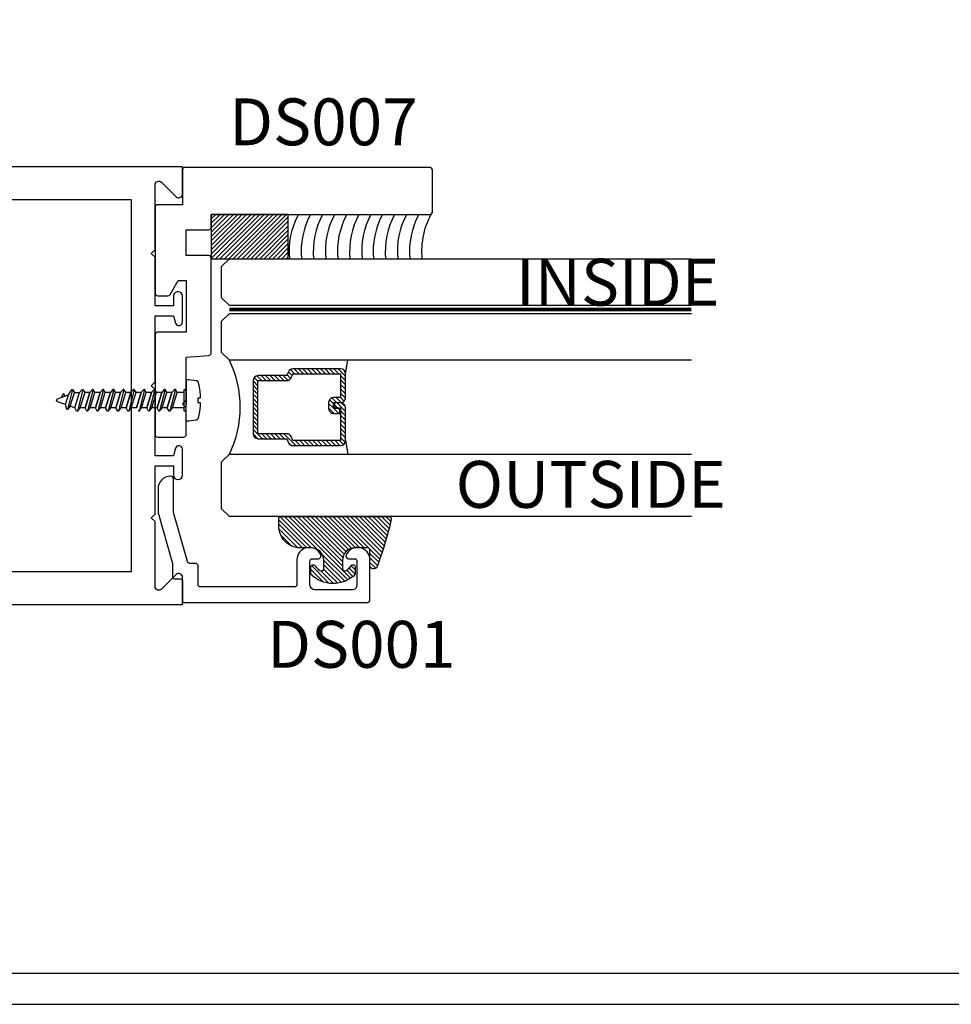
# Model space of a CAD drawing. Units: inches. Extents: x 85.2 to 163.1, y 517.9 to 552.6.
# Drawn here: x 128.5 to 132.3, y 517.9 to 521.8 of the extents above; entities that cross this region are included whole.
import ezdxf

# ---------------------------------------------------------------- set-up
doc = ezdxf.new("R2010")
doc.units = ezdxf.units.IN
doc.header["$LTSCALE"] = 0.25
doc.header["$MEASUREMENT"] = 0
doc.linetypes.add('HIDDEN2', pattern=[0.1875, 0.125, -0.0625])
for name, color, linetype in [('Arcadia-Hidden', 1, 'HIDDEN2'), ('Arcadia-Profile', 5, 'Continuous'), ('Arcadia-Shade', 8, 'Continuous'), ('Arcadia-Text', 3, 'Continuous')]:
    doc.layers.add(name, color=color, linetype=linetype)
doc.styles.get("Standard").update_dxf_attribs({"font": 'ARIALN.TTF'})

# ---------------------------------------------------------------- blocks, each defined once
blk = doc.blocks.new('AssemblyScrew1')
at = {"layer": 'Arcadia-Hidden', "lineweight": -3}
for p, q in [((-0.4548964611606721, 0.0431691999999657), (-0.4752530211606541, -0.0364292000000433)), ((-0.4711150611606172, 0.0217211999998881), (-0.4579797011606388, 0.0431691999999657)), ((-0.4579797011606388, 0.0431691999999657), (-0.4548964611606721, 0.0431691999999657)), ((-0.4548964611606721, 0.0431691999999657), (-0.4477733411606551, 0.0308363999998846)), ((-0.4137866611606569, 0.0431691999999657), (-0.4358649011606417, -0.0431612000000996)), ((-0.4272184611606918, 0.0308363999998846), (-0.4168698611606488, 0.0431691999999657)), ((-0.4168698611606488, 0.0431691999999657), (-0.4137866611606569, 0.0431691999999657)), ((-0.4137866611606569, 0.0431691999999657), (-0.4066635411606967, 0.0308363999998846)), ((-0.3726768211606668, 0.0431691999999657), (-0.3947551011606265, -0.0431612000000996)), ((-0.3757600611606904, 0.0431691999999657), (-0.3861086211607016, 0.0308363999998846)), ((-0.3726768211606668, 0.0431691999999657), (-0.3757600611606904, 0.0431691999999657)), ((-0.3655537411606815, 0.0308363999998846), (-0.3726768211606668, 0.0431691999999657)), ((-0.3315670211607085, 0.0431691999999657), (-0.3536453011606682, -0.0431612000000996)), ((-0.334650261160732, 0.0431691999999657), (-0.3449988211607433, 0.0308363999998846)), ((-0.3315670211607085, 0.0431691999999657), (-0.334650261160732, 0.0431691999999657)), ((-0.3244439411607232, 0.0308363999998846), (-0.3315670211607085, 0.0431691999999657)), ((-0.2904572211607501, 0.0431691999999657), (-0.3125355011607098, -0.0431612000000996)), ((-0.2935404611607737, 0.0431691999999657), (-0.303889021160785, 0.0308363999998846)), ((-0.2904572211607501, 0.0431691999999657), (-0.2935404611607737, 0.0431691999999657)), ((-0.2833341411607648, 0.0308363999998846), (-0.2904572211607501, 0.0431691999999657)), ((-0.2493474211607918, 0.0431691999999657), (-0.2714257011607515, -0.0431612000000996)), ((-0.2524306611608154, 0.0431691999999657), (-0.2627792211608266, 0.0308363999998846)), ((-0.2493474211607918, 0.0431691999999657), (-0.2524306611608154, 0.0431691999999657)), ((-0.2422243411608065, 0.0308363999998846), (-0.2493474211607918, 0.0431691999999657)), ((-0.2082376211608334, 0.0431691999999657), (-0.2303159011607931, -0.0431612000000996)), ((-0.211320861160857, 0.0431691999999657), (-0.2216694211608683, 0.0308363999998846)), ((-0.2082376211608334, 0.0431691999999657), (-0.211320861160857, 0.0431691999999657)), ((-0.2011145411608481, 0.0308363999998846), (-0.2082376211608334, 0.0431691999999657)), ((-0.1671278211608183, 0.0431691999999657), (-0.1892061011607779, -0.0431612000000996)), ((-0.1702110611608418, 0.0431691999999657), (-0.1805596211608531, 0.0308363999998846)), ((-0.1671278211608183, 0.0431691999999657), (-0.1702110611608418, 0.0431691999999657)), ((-0.160004741160833, 0.0308363999998846), (-0.1671278211608183, 0.0431691999999657)), ((-0.1260180211608599, 0.0431691999999657), (-0.1480963011608196, -0.0431612000000996)), ((-0.1291012611608835, 0.0431691999999657), (-0.1394498211608948, 0.0308363999998846)), ((-0.1260180211608599, 0.0431691999999657), (-0.1291012611608835, 0.0431691999999657)), ((-0.1188949411608746, 0.0308363999998846), (-0.1260180211608599, 0.0431691999999657)), ((-0.0849082211609016, 0.0431691999999657), (-0.1069865011608613, -0.0431612000000996)), ((-0.0879914611609252, 0.0431691999999657), (-0.0983400211609365, 0.0308363999998846)), ((-0.0849082211609016, 0.0431691999999657), (-0.0879914611609252, 0.0431691999999657)), ((-0.0777851411609163, 0.0308363999998846), (-0.0849082211609016, 0.0431691999999657)), ((-0.0437984211609432, 0.0431691999999657), (-0.065876701160903, -0.0431612000000996)), ((-0.0468816611609668, 0.0431691999999657), (-0.0572302211609781, 0.0308363999998846)), ((-0.0437984211609432, 0.0431691999999657), (-0.0468816611609668, 0.0431691999999657)), ((-0.036675341160958, 0.0308363999998846), (-0.0437984211609432, 0.0431691999999657)), ((-0.5189193811606856, 3.9999998762e-06), (-0.518898938612665, 0.0005055999998831)), ((-0.518898938612665, -0.000497600000017), (-0.5189193811606856, 3.9999998762e-06)), ((-0.518898938612665, 0.0005055999998831), (-0.51883774652066, 0.0010039999999663)), ((-0.51883774652066, 0.0010039999999663), (-0.5187362105606895, 0.0014959999999746)), ((-0.5187362105606895, 0.0014959999999746), (-0.5185950040006447, 0.0019775999999183)), ((-0.5185950040006447, 0.0019775999999183), (-0.5184150631606599, 0.0024463999999398)), ((-0.5184150631606599, 0.0024463999999398), (-0.5181975807606705, 0.0028987999999117)), ((-0.5181975807606705, 0.0028987999999117), (-0.5179439991606501, 0.0033323999999766)), ((-0.5179439991606501, 0.0033323999999766), (-0.5176559991606382, 0.0037435999998934)), ((-0.5176559991606382, 0.0037435999998934), (-0.5173354907606154, 0.0041299999999183)), ((-0.5173354907606154, 0.0041299999999183), (-0.5169845987607005, 0.0044891999999663)), ((-0.5169845987607005, 0.0044891999999663), (-0.5166056499606384, 0.0048187999999527)), ((-0.5166056499606384, 0.0048187999999527), (-0.5162011563606939, 0.0051163999999062)), ((-0.5162011563606939, 0.0051163999999062), (-0.515773799960698, 0.0053799999999455)), ((-0.515773799960698, 0.0053799999999455), (-0.5153264147606933, 0.0056075999999621)), ((-0.5153264147606933, 0.0056075999999621), (-0.5148619651606623, 0.0057983999998896)), ((-0.5148619651606623, 0.0057983999998896), (-0.4711150611606172, 0.0217211999998881)), ((-0.4922114091606887, 0.0242915999999696), (-0.5002884571606501, 0.0111027999998896)), ((-0.4921332891606767, 0.024409599999899), (-0.4922114091606887, 0.0242915999999696)), ((-0.4920472131606744, 0.0245223999999098), (-0.4921332891606767, 0.024409599999899)), ((-0.4919535891606302, 0.0246287999999595), (-0.4920472131606744, 0.0245223999999098)), ((-0.4918528611606235, 0.0247283999999581), (-0.4919535891606302, 0.0246287999999595)), ((-0.4917455091606371, 0.0248207999999295), (-0.4918528611606235, 0.0247283999999581)), ((-0.491632041160699, 0.0249055999998973), (-0.4917455091606371, 0.0248207999999295)), ((-0.4915129971606689, 0.0249823999998853), (-0.491632041160699, 0.0249055999998973)), ((-0.4913889411606647, 0.0250507999999172), (-0.4915129971606689, 0.0249823999998853)), ((-0.4912604691606362, 0.0251107999998794), (-0.4913889411606647, 0.0250507999999172)), ((-0.4911281811606614, 0.0251615999999331), (-0.4912604691606362, 0.0251107999998794)), ((-0.4909927171606796, 0.0252027999998745), (-0.4911281811606614, 0.0251615999999331)), ((-0.4908547091606579, 0.0252351999998837), (-0.4909927171606796, 0.0252027999998745)), ((-0.4907148211606796, 0.0252575999999181), (-0.4908547091606579, 0.0252351999998837)), ((-0.4905737171606575, 0.025270399999954), (-0.4907148211606796, 0.0252575999999181)), ((-0.490432061160675, 0.0252731999999014), (-0.4905737171606575, 0.025270399999954)), ((-0.4902905371606608, 0.0252667999999403), (-0.490432061160675, 0.0252731999999014)), ((-0.4901498051606268, 0.0252503999998908), (-0.4902905371606608, 0.0252667999999403)), ((-0.4900105451606578, 0.0252239999999802), (-0.4901498051606268, 0.0252503999998908)), ((-0.4898734091606798, 0.0251883999999336), (-0.4900105451606578, 0.0252239999999802)), ((-0.4897390571607048, 0.0251435999999785), (-0.4898734091606798, 0.0251883999999336)), ((-0.4896081211606998, 0.0250891999999112), (-0.4897390571607048, 0.0251435999999785)), ((-0.4894812251606595, 0.0250263999998879), (-0.4896081211606998, 0.0250891999999112)), ((-0.4893589771606912, 0.0249547999999322), (-0.4894812251606595, 0.0250263999998879)), ((-0.4892419491606575, 0.0248747999999068), (-0.4893589771606912, 0.0249547999999322)), ((-0.4891307011606614, 0.0247871999998779), (-0.4892419491606575, 0.0248747999999068)), ((-0.4890257651607044, 0.0246919999999591), (-0.4891307011606614, 0.0247871999998779)), ((-0.4889276371606571, 0.0245895999998993), (-0.4890257651607044, 0.0246919999999591)), ((-0.4888367811606713, 0.0244807999998784), (-0.4889276371606571, 0.0245895999998993)), ((-0.4887536291606694, 0.0243663999999626), (-0.4888367811606713, 0.0244807999998784)), ((-0.4886785811606842, 0.0242459999999483), (-0.4887536291606694, 0.0243663999999626)), ((-0.4844227571607008, 0.0168775999999298), (-0.4886785811606842, 0.0242459999999483)), ((-0.4830645651607029, -0.0173640000000432), (-0.4711150611606172, 0.0217211999998881)), ((-0.464567901160649, -0.0240960000000996), (-0.4477733411606551, 0.0308363999998846)), ((-0.4477733411606551, 0.0308363999998846), (-0.4272184611606918, 0.0308363999998846)), ((-0.4460712611606823, -0.0308284000000185), (-0.4272184611606918, 0.0308363999998846)), ((-0.4066635411606967, 0.0308363999998846), (-0.4255163411606305, -0.0308284000000185)), ((-0.3861086211607016, 0.0308363999998846), (-0.4066635411606967, 0.0308363999998846)), ((-0.3861086211607016, 0.0308363999998846), (-0.4049614211606354, -0.0308284000000185)), ((-0.4049614211606354, -0.0308284000000185), (-0.3861086211607016, 0.0308363999998846)), ((-0.3844065411606721, -0.0308284000000185), (-0.3655537411606815, 0.0308363999998846)), ((-0.3449988211607433, 0.0308363999998846), (-0.3655537411607383, 0.0308363999998846)), ((-0.3449988211607433, 0.0308363999998846), (-0.363851621160677, -0.0308284000000185)), ((-0.363851621160677, -0.0308284000000185), (-0.3449988211607433, 0.0308363999998846)), ((-0.3432967411607137, -0.0308284000000185), (-0.3244439411607232, 0.0308363999998846)), ((-0.303889021160785, 0.0308363999998846), (-0.32444394116078, 0.0308363999998846)), ((-0.303889021160785, 0.0308363999998846), (-0.3227418211607187, -0.0308284000000185)), ((-0.3227418211607187, -0.0308284000000185), (-0.303889021160785, 0.0308363999998846)), ((-0.3021869411607554, -0.0308284000000185), (-0.2833341411607648, 0.0308363999998846)), ((-0.2627792211608266, 0.0308363999998846), (-0.2833341411608217, 0.0308363999998846)), ((-0.2627792211608266, 0.0308363999998846), (-0.2816320211607603, -0.0308284000000185)), ((-0.2816320211607603, -0.0308284000000185), (-0.2627792211608266, 0.0308363999998846)), ((-0.261077141160797, -0.0308284000000185), (-0.2422243411608065, 0.0308363999998846)), ((-0.2216694211608683, 0.0308363999998846), (-0.2422243411608633, 0.0308363999998846)), ((-0.2216694211608683, 0.0308363999998846), (-0.240522221160802, -0.0308284000000185)), ((-0.240522221160802, -0.0308284000000185), (-0.2216694211608683, 0.0308363999998846)), ((-0.2199673411608387, -0.0308284000000185), (-0.2011145411608481, 0.0308363999998846)), ((-0.1805596211608531, 0.0308363999998846), (-0.2011145411608481, 0.0308363999998846)), ((-0.1805596211608531, 0.0308363999998846), (-0.1994124211607868, -0.0308284000000185)), ((-0.1994124211607868, -0.0308284000000185), (-0.1805596211608531, 0.0308363999998846)), ((-0.1788575411608235, -0.0308284000000185), (-0.160004741160833, 0.0308363999998846)), ((-0.1394498211608948, 0.0308363999998846), (-0.1600047411608898, 0.0308363999998846)), ((-0.1394498211608948, 0.0308363999998846), (-0.1583026211608285, -0.0308284000000185)), ((-0.1583026211608285, -0.0308284000000185), (-0.1394498211608948, 0.0308363999998846)), ((-0.1377477411608652, -0.0308284000000185), (-0.1188949411608746, 0.0308363999998846)), ((-0.0983400211609365, 0.0308363999998846), (-0.1188949411609315, 0.0308363999998846)), ((-0.0983400211609365, 0.0308363999998846), (-0.1171928211608701, -0.0308284000000185)), ((-0.1171928211608701, -0.0308284000000185), (-0.0983400211609365, 0.0308363999998846)), ((-0.0966379411609069, -0.0308284000000185), (-0.0777851411609163, 0.0308363999998846)), ((-0.0572302211609781, 0.0308363999998846), (-0.0777851411609731, 0.0308363999998846)), ((-0.0572302211609781, 0.0308363999998846), (-0.0760830211609118, -0.0308284000000185)), ((-0.0760830211609118, -0.0308284000000185), (-0.0572302211609781, 0.0308363999998846)), ((-0.0555281411609485, -0.0308284000000185), (-0.036675341160958, 0.0308363999998846)), ((-0.0086330799999814, 0.0308363999998846), (-0.036675341160958, 0.0308363999998846)), ((-0.51883774652066, -0.0009960000001001), (-0.518898938612665, -0.000497600000017)), ((-0.5187362105606895, -0.0014876000000186), (-0.51883774652066, -0.0009960000001001)), ((-0.5185950040006447, -0.0019696000000522), (-0.5187362105606895, -0.0014876000000186)), ((-0.5184150631606599, -0.0024384000000737), (-0.5185950040006447, -0.0019696000000522)), ((-0.5181975807606705, -0.0028908000000456), (-0.5184150631606599, -0.0024384000000737)), ((-0.5179439991606501, -0.0033244000001105), (-0.5181975807606705, -0.0028908000000456)), ((-0.5176559991606382, -0.0037356000000273), (-0.5179439991606501, -0.0033244000001105)), ((-0.5173354907606154, -0.0041220000000521), (-0.5176559991606382, -0.0037356000000273)), ((-0.5169845987607005, -0.0044812000001002), (-0.5173354907606154, -0.0041220000000521)), ((-0.5166056499606384, -0.0048108000000866), (-0.5169845987607005, -0.0044812000001002)), ((-0.5162011563606939, -0.0051084000000401), (-0.5166056499606384, -0.0048108000000866)), ((-0.515773799960698, -0.0053720000000794), (-0.5162011563606939, -0.0051084000000401)), ((-0.5153264147606933, -0.005599600000096), (-0.515773799960698, -0.0053720000000794)), ((-0.5148619651606623, -0.0057904000000235), (-0.5153264147606933, -0.005599600000096)), ((-0.4830645651607029, -0.0173640000000432), (-0.5148619651606623, -0.0057904000000235)), ((-0.4783362611606208, -0.0364292000000433), (-0.4830645651607029, -0.0173640000000432)), ((-0.4749164611606603, -0.0364292000000433), (-0.4783362611606208, -0.0364292000000433)), ((-0.464567901160649, -0.0240960000000996), (-0.4749164611606603, -0.0364292000000433)), ((-0.4460712611606823, -0.0308284000000185), (-0.464567901160649, -0.0240960000000996)), ((-0.4389481411606653, -0.0431612000000996), (-0.4460712611606823, -0.0308284000000185)), ((-0.4255163411606305, -0.0308284000000185), (-0.4358649011606417, -0.0431612000000996)), ((-0.4049614211606354, -0.0308284000000185), (-0.4255163411606305, -0.0308284000000185)), ((-0.3978383411606501, -0.0431612000000996), (-0.4049614211606354, -0.0308284000000185)), ((-0.3947551011606265, -0.0431612000000996), (-0.3844065411606721, -0.0308284000000185)), ((-0.363851621160677, -0.0308284000000185), (-0.3844065411606721, -0.0308284000000185)), ((-0.3567285411606917, -0.0431612000000996), (-0.363851621160677, -0.0308284000000185)), ((-0.3536453011606682, -0.0431612000000996), (-0.3432967411607137, -0.0308284000000185)), ((-0.3227418211607187, -0.0308284000000185), (-0.3432967411607137, -0.0308284000000185)), ((-0.3156187411607334, -0.0431612000000996), (-0.3227418211607187, -0.0308284000000185)), ((-0.3125355011607098, -0.0431612000000996), (-0.3021869411607554, -0.0308284000000185)), ((-0.2816320211607603, -0.0308284000000185), (-0.3021869411607554, -0.0308284000000185)), ((-0.2745089411607751, -0.0431612000000996), (-0.2816320211607603, -0.0308284000000185)), ((-0.2714257011607515, -0.0431612000000996), (-0.261077141160797, -0.0308284000000185)), ((-0.240522221160802, -0.0308284000000185), (-0.261077141160797, -0.0308284000000185)), ((-0.2333991411608167, -0.0431612000000996), (-0.240522221160802, -0.0308284000000185)), ((-0.2303159011607931, -0.0431612000000996), (-0.2199673411608387, -0.0308284000000185)), ((-0.1994124211607868, -0.0308284000000185), (-0.2199673411607819, -0.0308284000000185)), ((-0.1892061011607779, -0.0431612000000996), (-0.1788575411608235, -0.0308284000000185)), ((-0.1583026211608285, -0.0308284000000185), (-0.1788575411608235, -0.0308284000000185)), ((-0.1511795411608432, -0.0431612000000996), (-0.1583026211608285, -0.0308284000000185)), ((-0.1480963011608196, -0.0431612000000996), (-0.1377477411608652, -0.0308284000000185)), ((-0.1171928211608701, -0.0308284000000185), (-0.1377477411608652, -0.0308284000000185)), ((-0.1100697411608849, -0.0431612000000996), (-0.1171928211608701, -0.0308284000000185)), ((-0.1069865011608613, -0.0431612000000996), (-0.0966379411609069, -0.0308284000000185)), ((-0.0760830211609118, -0.0308284000000185), (-0.0966379411609069, -0.0308284000000185)), ((-0.0689599411609265, -0.0431612000000996), (-0.0760830211609118, -0.0308284000000185)), ((-0.065876701160903, -0.0431612000000996), (-0.0555281411609485, -0.0308284000000185)), ((-0.0086330799999814, -0.0308284000000185), (-0.0555281411608917, -0.0308284000000185)), ((-0.4358649011606417, -0.0431612000000996), (-0.4389481411606653, -0.0431612000000996)), ((-0.3947551011606265, -0.0431612000000996), (-0.3978383411606501, -0.0431612000000996)), ((-0.3536453011606682, -0.0431612000000996), (-0.3567285411606917, -0.0431612000000996)), ((-0.3125355011607098, -0.0431612000000996), (-0.3156187411607334, -0.0431612000000996)), ((-0.2714257011607515, -0.0431612000000996), (-0.2745089411607751, -0.0431612000000996)), ((-0.2303159011607931, -0.0431612000000996), (-0.2333991411608167, -0.0431612000000996)), ((-0.1892061011607779, -0.0431612000000996), (-0.1922893411608015, -0.0431612000000996)), ((-0.1480963011608196, -0.0431612000000996), (-0.1511795411608432, -0.0431612000000996)), ((-0.1069865011608613, -0.0431612000000996), (-0.1100697411608849, -0.0431612000000996)), ((-0.065876701160903, -0.0431612000000996), (-0.0689599411609265, -0.0431612000000996))]:
    blk.add_line(p, q, dxfattribs=at)
blk.add_lwpolyline([(0.0572779200000468, 0.0124527999998918), (0.0571846400000027, 0.0144543999999769), (0.0570774400000005, 0.0164547999999059), (0.05695639999999, 0.0184547999999723), (0.0568214799999964, 0.0204539999999725), (0.0566726800000197, 0.0224519999999302), (0.0565100400000347, 0.0244487999999592), (0.0563335599999846, 0.026444799999922), (0.0561432399999831, 0.0284391999999798), (0.055939120000005, 0.0304323999998815), (0.0557211599999619, 0.0324243999999681), (0.0554893600000241, 0.034414399999946), (0.0552438000000279, 0.0364027999999053), (0.0549844399999984, 0.0383895999999595), (0.0547113199999672, 0.0403743999999051), (0.0544244399999911, 0.0423575999999457), (0.0541238000000135, 0.0443383999999014), (0.0538094400000091, 0.0463171999999759), (0.0534814000000097, 0.0482935999999654), (0.0531396000000086, 0.05026799999996), (0.0527841599999874, 0.0522395999998935), (0.0524150400000281, 0.0542087999999694), (0.0520322400000168, 0.0561755999999605), (0.0516358400000172, 0.0581395999998904), (0.0512258400000292, 0.0601007999998728), (0.0508022399999959, 0.0620591999999078), (0.0503650399999742, 0.0640143999999054), (0.0499143200000276, 0.0659667999999556), (0.0494500400000106, 0.0679155999998784), (0.0489722799999868, 0.0698615999999675), (0.0488621200000239, 0.0702691999998706), (0.0487360000000194, 0.070671999999945), (0.0485940400000118, 0.0710699999999633), (0.0484365199999957, 0.0714615999999069), (0.0482637200000227, 0.0718467999998893), (0.0480758400000241, 0.0722251999999344), (0.0478732000000264, 0.072595599999886), (0.0476561199999992, 0.0729575999998815), (0.0474249200000259, 0.0733107999999447), (0.047179959999994, 0.073654799999872), (0.0469216399999937, 0.0739887999999382), (0.046650360000001, 0.0743123999999398), (0.0463665199999923, 0.0746251999999004), (0.0460706000000073, 0.0749263999999812), (0.0457630399999971, 0.0752155999999786), (0.0454442799999697, 0.0754927999998927), (0.0451148799999714, 0.0757567999999083), (0.0447753199999852, 0.0760075999999117), (0.0444261199999687, 0.076245199999903), (0.0440678399999683, 0.0764683999999534), (0.0437009999999987, 0.0766775999999254), (0.043326239999999, 0.0768723999999566), (0.0429440799999839, 0.0770519999999806), (0.0425551199999745, 0.0772163999998838), (0.0421600399999989, 0.0773651999999174), (0.0417593600000146, 0.0774983999999677), (0.0413537200000178, 0.0776155999999446), (0.0409438000000364, 0.0777171999999382), (0.0405302000000347, 0.077801999999906), (0.0401135600000089, 0.0778707999999142), (0.0102245599999833, 0.0821919999999636), (0, 0.0821919999999636), (0, -0.0821920000000773), (0.0102245599999833, -0.0821920000000773), (0.0401135600000089, -0.0778708000000279), (0.0405302000000347, -0.0778020000000197), (0.0409438000000364, -0.0777172000000519), (0.0413537200000178, -0.0776156000000583), (0.0417593600000146, -0.0774984000000814), (0.0421600399999989, -0.0773652000000311), (0.0425551199999745, -0.0772164000001112), (0.0429440799999839, -0.0770520000000943), (0.043326239999999, -0.0768724000000702), (0.0437009999999987, -0.0766776000000391), (0.0440678399999683, -0.0764684000000671), (0.0444261199999687, -0.0762452000000167), (0.0447753199999852, -0.0760076000000254), (0.0451148799999714, -0.075756800000022), (0.0454442799999697, -0.0754928000001201), (0.0457630399999971, -0.0752156000000923), (0.0460706000000073, -0.0749264000000949), (0.0463665199999923, -0.0746252000001277), (0.046650360000001, -0.0743124000000535), (0.0469216399999937, -0.0739888000000519), (0.047179959999994, -0.0736548000000994), (0.0474249200000259, -0.0733108000000584), (0.0476561199999992, -0.0729576000001089), (0.0478732000000264, -0.0725956000001133), (0.0480758400000241, -0.0722252000000481), (0.0482637200000227, -0.0718468000001167), (0.0484365199999957, -0.0714616000000206), (0.0485940400000118, -0.071070000000077), (0.0487360000000194, -0.0706720000000587), (0.0488621200000239, -0.070269200000098), (0.0489722799999868, -0.0698616000000811), (0.0494520400000056, -0.067907600000126), (0.0499181600000043, -0.0659504000000197), (0.0503706000000079, -0.0639900000001035), (0.0508094400000232, -0.0620264000000361), (0.0512345600000117, -0.0600600000000213), (0.0516459599999735, -0.0580904000000828), (0.0520436400000222, -0.0561180000000832), (0.0524275999999873, -0.0541432000001123), (0.0527978000000076, -0.0521656000000803), (0.0531541999999945, -0.0501852000001009), (0.0534968000000049, -0.0482028000001265), (0.0538255600000071, -0.0462176000000909), (0.0541405200000327, -0.0442304000000604), (0.0544416399999932, -0.042241200000035), (0.0547288799999706, -0.0402500000001283), (0.0550022799999965, -0.038256400000023), (0.0552617600000076, -0.0362612000001263), (0.0555073200000038, -0.0342644000000974), (0.0557390000000169, -0.0322660000000497), (0.0559567199999833, -0.0302656000001207), (0.0561605599999666, -0.0282640000000356), (0.0563504000000421, -0.0262612000000218), (0.056526319999989, -0.0242568000001029), (0.056688280000003, -0.0222512000000279), (0.0568362399999956, -0.0202448000001141), (0.0569702399999983, -0.0182372000000442), (0.0570902800000113, -0.0162288000000217), (0.0571962800000279, -0.0142196000000468), (0.0572883199999979, -0.0122096000001193), (0.0573663600000032, -0.0101992000001019), (0.0471360800000298, -0.0101992000001019), (0.0471360800000298, 0.0104507999999442), (0.0573573600000259, 0.0104507999999442)], close=True, dxfattribs=at)
for points in [[(-0.0086330799999814, -0.0433416000000762), (-0.0086330799999814, 0.0431691999999657), (0, 0.0431691999999657)], [(0, -0.0433416000000762), (0, 0.0433495999999423)], [(0, -0.0431612000000996), (-0.0089634400000023, -0.0431612000000996)]]:
    blk.add_lwpolyline(points, dxfattribs=at)
blk = doc.blocks.new('DS-001')
at = {"layer": 'Arcadia-Profile'}
blk.add_lwpolyline([(0.1857188596802413, 0.0984321941172435), (0.0503251810839274, 0.0984321941172435, 0.4142135623730951), (0.0403251810839258, 0.0884321941172437), (0.0403251810839258, 0.086432194117243, 0.4142135623730951), (0.0903251810839265, 0.0364321941172432), (0.187528977394221, 0.0364321941172436), (0.3893251810839189, 0.0946531035722211), (0.4412601420746043, 0.0943153165866773, 0.4161198098306053), (0.4513251810839165, 0.1043151050808038), (0.4513251810839165, 0.1245275674033626, -0.4142135623730951), (0.4613251810839146, 0.1345275674033624), (0.5453251810839177, 0.1345275674033632), (0.5453251810839177, 0.8745275674033637, 0.4142135623730951), (0.5353251810839162, 0.8845275674033635), (0.3746810410542274, 0.8845275674033626, 0.8248575754059414), (0.356677475257861, 0.7892165931145712, 0.5283214596277193), (0.3703251810837251, 0.7985276294185394), (0.3703251810838601, 0.8225275674034209, -0.4142135623713781), (0.3803251810838617, 0.8325275674033639), (0.4753251810839175, 0.8325275674033639, -0.4142135623730951), (0.495325181083917, 0.8125275674033638), (0.495325181083917, 0.7385275674033644), (0.495325181083917, 0.6645275674033638, -0.4142135623730925), (0.4753251810839175, 0.6445275674033637), (0.3803251810838617, 0.6445275674033625, -0.414213562371378), (0.3703251810838601, 0.6545275674033054), (0.3703251810837251, 0.6785275053881878, 0.5283214596277479), (0.356677475257861, 0.6878385416921561, 0.8248575754059441), (0.3746810410542274, 0.5925275674033637), (0.4733251810839186, 0.5925275674033637, -0.4142135623731471), (0.4833251810839166, 0.5825275674033639), (0.4833251810839166, 0.2065275674033642, -0.4142135623731471), (0.4733251810839186, 0.1965275674033644), (0.3993251810839169, 0.1965275674033635, 0.4142135623730951), (0.3893251810839153, 0.1865275674033637), (0.3893251810839189, 0.1640733557308525, -0.3349585810249234), (0.3820689923774942, 0.154457145480174)], format="xyb", close=True, dxfattribs=at)
blk = doc.blocks.new('*U23')
at = {"layer": 'Arcadia-Shade', "lineweight": -3}
h = blk.add_hatch(dxfattribs=at)
h.set_pattern_fill('ANSI31', color=256, scale=0.1, style=0)
h.set_pattern_definition([(45, (-0.138567264803946, 0.0239117308240513), (-0.0088388347648318, 0.0088388347648318), [])])
edge = h.paths.add_edge_path()
edge.add_line((0.2307305913625512, 0.1184704544556859), (0.202291955919371, 0.1184704544556872))
edge.add_arc((0.2022919559193711, 0.1278042520424739), 0.0093337975867867, 126.6780053634676, 269.9999999999995, ccw=False)
edge.add_arc((0.1429581583326799, 0.207470454455787), 0.0900000000000237, 306.6780053633725, 323.576426357604)
edge.add_arc((0.2073301242805562, 0.1599704544556878), 0.0099999999999988, 323.5764263576871, 450.0000000000201)
edge.add_line((0.2073301242805527, 0.1699704544556866), (0.1749999999999971, 0.169970454455686))
edge.add_arc((0.1749999999999987, 0.1199704544556874), 0.0499999999999986, 90.00000000000178, 180.0000000000027)
edge.add_line((0.125, 0.119970454455685), (0.1250000000000007, 0.0659049405506607))
edge.add_arc((0.037059360948156, 0.0786686605666967), 0.0888620759688553, 266.2190256176107, 351.74174670046614, ccw=False)
edge.add_line((0.0311995675385823, -0.009999999999998), (0.0100000000000015, -0.01))
edge.add_arc((0.0100000000000008, 8e-16), 0.0100000000000008, 180.0000000000043, 270.0000000000043, ccw=False)
edge.add_line((0, 0), (0, 0.4305641256404997))
edge.add_arc((0.009999999999999, 0.4305641256405004), 0.009999999999999, 77.99937774415321, 180.0000000000045, ccw=False)
edge.add_arc((-0.3507727045260797, -1.107357734935952), 1.589668855323814, 69.71688305471389, 76.80556558053468, ccw=False)
edge.add_arc((0.1947457635950655, 0.3698040499677627), 0.0150000000000009, -90.00000000001302, 68.26389573529048, ccw=False)
edge.add_line((0.1947457635950621, 0.3548040499677619), (0.1349999999999979, 0.3548040499677614))
edge.add_arc((0.1349999999999979, 0.3448040499677614), 0.01, 90, 180)
edge.add_line((0.1249999999999979, 0.3448040499677614), (0.125, 0.2949704544556848))
edge.add_arc((0.1750000000000003, 0.2949704544556861), 0.0500000000000002, 180.0000000000014, 270.0000000000005)
edge.add_line((0.1750000000000007, 0.2449704544556859), (0.2073301242805527, 0.2449704544556874))
edge.add_arc((0.207330124280542, 0.2549704544556661), 0.0099999999999787, 270.0000000000609, 396.4235736423736)
edge.add_arc((0.1429581583325789, 0.2074704544556889), 0.0900000000000011, 36.42357364230738, 53.32199463653551)
edge.add_arc((0.2022919559193708, 0.2871366568689003), 0.009333797586788, 89.99999999999869, 233.32199463655041, ccw=False)
edge.add_line((0.202291955919371, 0.2964704544556884), (0.2307305913625512, 0.2964704544556882))
edge.add_arc((0.1429581583325826, 0.2074704544556871), 0.125000000000002, -45.39787468375329, 45.39787468375329, ccw=False)
at = {"layer": 'Arcadia-Profile'}
blk.add_lwpolyline([(0.2307305913625512, 0.1184704544556859), (0.202291955919371, 0.1184704544556872, -0.7220322426225168), (0.1967167169756805, 0.1352900043835457, 0.0738671817168788), (0.215376620024047, 0.1540329544556911, 0.6153459029250179), (0.2073301242805527, 0.1699704544556866), (0.1749999999999971, 0.169970454455686, 0.4142135623731001), (0.125, 0.119970454455685), (0.1250000000000007, 0.0659049405506607, -0.3915067863019581), (0.0311995675385823, -0.009999999999998), (0.0100000000000015, -0.01, -0.4142135623730951), (0, 0), (0, 0.4305641256404997, -0.4769788655072018), (0.0120792231389261, 0.4403455790671917, -0.0309400796202896), (0.2003007460826568, 0.3837375409001378, -0.8262721402126098), (0.1947457635950621, 0.3548040499677619), (0.1349999999999979, 0.3548040499677614, 0.4142135623730951), (0.1249999999999979, 0.3448040499677614), (0.125, 0.2949704544556848, 0.41421356237309), (0.1750000000000007, 0.2449704544556859), (0.2073301242805527, 0.2449704544556874, 0.6153459029248967), (0.2153766200240104, 0.2609079544556594, 0.0738671817168641), (0.1967167169756818, 0.2796509045278258, -0.7220322426226498), (0.202291955919371, 0.2964704544556884), (0.2307305913625512, 0.2964704544556882, -0.418287269326214)], format="xyb", close=True, dxfattribs=at)
blk = doc.blocks.new('*U99')
at = {"layer": 'Arcadia-Shade', "lineweight": -3}
h = blk.add_hatch(dxfattribs=at)
h.set_pattern_fill('ANSI31', color=256, scale=0.1, angle=-90.00000000000001, style=0)
h.set_pattern_definition([(315, (-10.79353366436352, 12.91196616437984), (0.0088388347648318, 0.0088388347648318), [])])
edge = h.paths.add_edge_path()
edge.add_line((0.4285564927512926, -0.0593810360297202), (0.4285564927512962, -0.0833627733634903))
edge.add_arc((0.4482414927513349, -0.0833627733634915), 0.0196850000000387, 179.9999999999964, 269.9999999999984)
edge.add_line((0.4482414927513343, -0.1030477733635302), (0.4732180318310509, -0.1030477733635302))
edge.add_line((0.4732180318310509, -0.1030477733635302), (0.4732180318310509, -0.0833627733634903))
edge.add_line((0.4732180318310509, -0.0833627733634903), (0.4482414927513343, -0.0833627733634903))
edge.add_line((0.4482414927513343, -0.0833627733634903), (0.4482414927513343, -0.0593810360297202))
edge.add_line((0.4482414927513343, -0.0593810360297202), (0.4763228331426657, -0.0593810360297202))
edge.add_arc((0.4763228331426994, -0.0396960360297052), 0.0196850000000151, 269.9999999999018, 359.9999999999018)
edge.add_line((0.4960078331427145, -0.0396960360297389), (0.4960078331427109, 0.0557338749993579))
edge.add_arc((0.4763228331426728, 0.0557338749993579), 0.0196850000000382, 0, 90)
edge.add_line((0.4763228331426728, 0.075418874999396), (0.2858323436881402, 0.075418874999396))
edge.add_arc((0.2858323436881385, 0.0557338749993781), 0.019685000000018, 89.999999999995, 155.4529343159603)
edge.add_line((0.2679264678137141, 0.0639118230409355), (0.2606446238063516, 0.0479679952896919))
edge.add_line((0.2606446238063516, 0.0479679952896919), (0.1457257251104327, 0.0479679952896919))
edge.add_arc((0.1457257251104345, 0.0282829952897124), 0.0196849999999795, 90.00000000000516, 180.0000000000052)
edge.add_line((0.1260407251104549, 0.0282829952897106), (0.1260407251104514, -0.1845324952903735))
edge.add_arc((0.1457257251104336, -0.1845324952903744), 0.0196849999999822, 179.9999999999974, 269.9999999999974)
edge.add_line((0.1457257251104327, -0.2042174952903566), (0.2606446238063516, -0.2042174952903566))
edge.add_line((0.2606446238063516, -0.2042174952903566), (0.2679264678137212, -0.2201613230415451))
edge.add_arc((0.2858323436881372, -0.2119833749999978), 0.0196850000000061, 204.547065684023, 269.9999999999882)
edge.add_line((0.2858323436881331, -0.2316683750000039), (0.4763228331426728, -0.2316683750000021))
edge.add_arc((0.4763228331426724, -0.2119833750000205), 0.0196849999999816, 270.0000000000009, 359.999999999999)
edge.add_line((0.4960078331426541, -0.2119833750000208), (0.4960078331427109, -0.0810415474475712))
edge.add_arc((0.476322833142671, -0.0810415474475694), 0.0196850000000399, 359.9999999999948, 449.9999999999948)
edge.add_line((0.4763228331426728, -0.0613565474475295), (0.4521573060815829, -0.0613565474475295))
edge.add_line((0.4521573060815829, -0.0613565474475295), (0.4521573060815829, -0.0810415474475712))
edge.add_line((0.4521573060815829, -0.0810415474475712), (0.4763228331426728, -0.0810415474475712))
edge.add_line((0.4763228331426728, -0.0810415474475712), (0.4763228331426728, -0.2119833750000208))
edge.add_line((0.4763228331426728, -0.2119833750000208), (0.2858323436881331, -0.2119833750000208))
edge.add_line((0.2858323436881331, -0.2119833750000208), (0.2785504996807173, -0.1960395472488341))
edge.add_arc((0.2606446238063214, -0.204217495290347), 0.0196849999999735, 24.54706568395645, 89.99999999991245)
edge.add_line((0.2606446238063516, -0.1845324952903735), (0.1457257251104327, -0.1845324952903735))
edge.add_line((0.1457257251104327, -0.1845324952903735), (0.1457257251104327, 0.0282829952897106))
edge.add_line((0.1457257251104327, 0.0282829952897106), (0.2606446238063516, 0.0282829952897106))
edge.add_arc((0.2606446238063191, 0.0479679952896766), 0.019684999999966, 270.0000000000944, 335.4529343160576)
edge.add_line((0.2785504996807102, 0.0397900472481712), (0.2858323436881331, 0.0557338749993579))
edge.add_line((0.2858323436881331, 0.0557338749993579), (0.4763228331426728, 0.0557338749993579))
edge.add_line((0.4763228331426728, 0.0557338749993579), (0.4763228331426728, -0.0396960360297389))
edge.add_line((0.4763228331426728, -0.0396960360297389), (0.4482414927513343, -0.0396960360297389))
edge.add_arc((0.4482414927513041, -0.0593810360297504), 0.0196850000000115, 89.9999999999121, 179.999999999912)
at = {"layer": 'Arcadia-Hidden', "const_width": 0.015625}
blk.add_lwpolyline([(0.0312500000003535, 0.3124999999996514), (1.880150056112496, 0.3124999999996514)], dxfattribs=at)
at = {"layer": 'Arcadia-Profile'}
for p, q in [((0.4960078331427145, 0.0557333749993592), (0.505382984636702, 0.1093749999993707)), ((0.2699663348586352, -0.2236353700576115), (0.2741803486305105, -0.2278493838294886)), ((0.4960078331427145, -0.2119833750000208), (0.505382984636702, -0.2656250000000342))]:
    blk.add_line(p, q, dxfattribs=at)
for points in [[(1.880150056112496, 0.3281250000000031), (0.0312500000003535, 0.3281250000000013), (3.535e-13, 0.3593750000000013), (3.535e-13, 0.4843750000000014), (0.0312500000003535, 0.5156250000000014), (1.880150056112496, 0.5156250000000014)], [(1.880150056112142, 0.1093749999994098), (0.03125, 0.109374999999408), (0, 0.140624999999408), (0, 0.265624999999408), (0.03125, 0.296874999999408), (1.880150056112142, 0.296874999999408)], [(1.880150056112142, -0.5156249999999987), (0.03125, -0.5156250000000006), (0, -0.4843750000000005), (0, -0.2968750000000004), (0.03125, -0.2656250000000004), (1.880150056112142, -0.2656250000000004)]]:
    blk.add_lwpolyline(points, dxfattribs=at)
blk.add_lwpolyline([(0.4285564927512926, -0.0593810360297202), (0.4285564927512962, -0.0833627733634903, 0.4142135623731049), (0.4482414927513343, -0.1030477733635302), (0.4732180318310509, -0.1030477733635302), (0.4732180318310509, -0.0833627733634903), (0.4482414927513343, -0.0833627733634903), (0.4482414927513343, -0.0593810360297202), (0.4763228331426657, -0.0593810360297202, 0.4142135623730951), (0.4960078331427145, -0.0396960360297389), (0.4960078331427109, 0.0557338749993579, 0.4142135623730951), (0.4763228331426728, 0.075418874999396), (0.2858323436881402, 0.075418874999396, 0.2936188569408289), (0.2679264678137141, 0.0639118230409355), (0.2606446238063516, 0.0479679952896919), (0.1457257251104327, 0.0479679952896919, 0.4142135623730951), (0.1260407251104549, 0.0282829952897106), (0.1260407251104514, -0.1845324952903735, 0.4142135623730951), (0.1457257251104327, -0.2042174952903566), (0.2606446238063516, -0.2042174952903566), (0.2679264678137212, -0.2201613230415451, 0.2936188569408282), (0.2858323436881331, -0.2316683750000039), (0.4763228331426728, -0.2316683750000021, 0.4142135623730852), (0.4960078331426541, -0.2119833750000208), (0.4960078331427109, -0.0810415474475712, 0.4142135623730951), (0.4763228331426728, -0.0613565474475295), (0.4521573060815829, -0.0613565474475295), (0.4521573060815829, -0.0810415474475712), (0.4763228331426728, -0.0810415474475712), (0.4763228331426728, -0.2119833750000208), (0.2858323436881331, -0.2119833750000208), (0.2785504996807173, -0.1960395472488341, 0.2936188569407848), (0.2606446238063516, -0.1845324952903735), (0.1457257251104327, -0.1845324952903735), (0.1457257251104327, 0.0282829952897106), (0.2606446238063516, 0.0282829952897106, 0.2936188569408189), (0.2785504996807102, 0.0397900472481712), (0.2858323436881331, 0.0557338749993579), (0.4763228331426728, 0.0557338749993579), (0.4763228331426728, -0.0396960360297389), (0.4482414927513343, -0.0396960360297389, 0.4142135623730946)], format="xyb", close=True, dxfattribs=at)
blk.add_arc((-0.3494465800408557, -0.0781250000003078), 0.4243655688845328, 333.778913862125, 26.22108613787842, dxfattribs=at)
blk = doc.blocks.new('1-1-16')
at = {"layer": 'Arcadia-Shade'}
h = blk.add_hatch(dxfattribs=at)
h.set_pattern_fill('ANSI31', color=256, scale=0.1, angle=-90.00000000000001, style=0)
h.set_pattern_definition([(315, (-1.565666169999985, 14.56245150000006), (0.0088388347648318, 0.0088388347648318), [])])
h.paths.add_polyline_path([(-0.177251442114823, 0), (-0.177251442114823, -0.3083692119414536), (0, -0.3083692119414536), (0, 0)])
at = {"layer": 'Arcadia-Profile'}
blk.add_lwpolyline([(-0.177251442114823, -0.3083692119414536), (0, -0.3083692119414536), (0, 0), (-0.177251442114823, 0), (-0.177251442114823, -0.3083692119414536)], dxfattribs=at)
blk.add_arc((-0.1475148622456999, -1.149777250533247), 0.3080875268950209, 59.25176581313403, 95.5388062041203, dxfattribs=at)
at = {"layer": 'Arcadia-Shade'}
for centre, radius, start, end in [((-0.1474396342822644, -0.6212766181014331), 0.3100090636978783, 61.60171895877081, 95.51833672300967), ((-0.1474396342822644, -0.6697191678482568), 0.3100090636977784, 61.60171895876364, 95.5183367230121), ((-0.1474396342822644, -0.7181617175953079), 0.3100090636978783, 61.60171895877081, 95.51833672300967), ((-0.1474396342822644, -0.766604267342359), 0.3100090636978783, 61.60171895877081, 95.51833672300967), ((-0.1474396342822644, -0.81504681708941), 0.3100090636978783, 61.60171895877081, 95.51833672300967), ((-0.1474396342822644, -0.8634893668362337), 0.3100090636977784, 61.60171895876364, 95.5183367230121), ((-0.1474396342822644, -0.9119319165832848), 0.3100090636978783, 61.60171895877081, 95.51833672300967), ((-0.1474396342822644, -0.9579302870505443), 0.3100090636978783, 61.60171895877081, 95.51833672300967), ((-0.1474396342822644, -1.006372836797595), 0.3100090636978783, 61.60171895877081, 95.51833672300967), ((-0.1474396342822644, -1.054815386544646), 0.3100090636978783, 61.60171895877081, 95.51833672300967), ((-0.1474396342822644, -1.10325793629147), 0.3100090636977784, 61.60171895876364, 95.5183367230121)]:
    blk.add_arc(centre, radius, start, end, dxfattribs=at)

msp = doc.modelspace()

# ---------------------------------------------------------------- linework, layer by layer
at = {"layer": 'Arcadia-Profile', "lineweight": -3, "elevation": -19.09050248334133}
msp.add_lwpolyline([(124.2346209459003, 519.5000828800796), (129.1865519563036, 519.5000828800796), (129.1865519563036, 519.6090828800795, 0.6681786379193344), (129.1609453545857, 519.6196894817973), (129.1021585580214, 519.5609026852328, -0.6681786379193368), (129.0765519563036, 519.5715092869506), (129.0765519563036, 519.8310828800792), (129.0615519563036, 519.8460828800796), (129.0765519563036, 519.8610828800794), (129.0765519563036, 520.0550828800795), (129.1505519563036, 520.0550828800795), (129.1505519563036, 520.0165828800793, 0.4142135623730875), (129.1680519563036, 519.9990828800793), (129.1690519563036, 519.9990828800793, 0.4142135623730951), (129.1865519563036, 520.0165828800793), (129.1865519563036, 520.1208174253399, 0.8769764629927385), (129.1584392169877, 520.1245185376849), (129.1505519563036, 520.0950828800793), (129.0765519563036, 520.0950828800793), (129.0765519563036, 520.3600828800793), (129.0615519563036, 520.3750828800796), (129.0765519563036, 520.3900828800795), (129.0765519563036, 520.6550828800792), (129.1505519563036, 520.6550828800792), (129.1584392169877, 520.6256472224738, 0.8769764629927914), (129.1865519563036, 520.6293483348188), (129.1865519563036, 520.7335828800794, 0.4142135623730951), (129.1690519563036, 520.7510828800793), (129.1680519563036, 520.7510828800793, 0.4142135623731026), (129.1505519563036, 520.7335828800794), (129.1505519563036, 520.6950828800793), (129.0765519563036, 520.6950828800793), (129.0765519563036, 520.8890828800792), (129.0615519563036, 520.9040828800795), (129.0765519563036, 520.9190828800794), (129.0765519563036, 521.178656473208, -0.6681786379193343), (129.1021585580214, 521.1892630749259), (129.1609453545857, 521.1304762783618, 0.6681786379192989), (129.1865519563036, 521.1410828800792), (129.1865519563036, 521.2500828800796), (124.2346209459003, 521.2500828800796, 0.3771986511572774)], format="xyb", dxfattribs=at)
at = {"layer": 'Arcadia-Profile', "elevation": -19.09050248334133}
msp.add_lwpolyline([(129.1366111253835, 520.7395359848844), (129.1689427404581, 520.7955359848845), (129.2015519563036, 520.7955359848845), (129.2015519563036, 520.588501439624), (129.0865519563036, 520.588501439624, 0.4142135623730951), (129.0765519563036, 520.578501439624), (129.0765519563036, 520.179570530145, 0.4142135623730951), (129.0865519563036, 520.169570530145), (129.1915519563036, 520.169570530145, 0.4142135623730431), (129.2015519563036, 520.179570530145), (129.2015519563036, 520.2868974617469), (129.1865519563036, 520.301897461747), (129.2015519563036, 520.316897461747), (129.2015519563036, 520.4885014396239), (129.2924235137311, 520.4964516707358, 0.3888787318530331), (129.3015519563036, 520.5064136177168), (129.3015519563036, 520.8855359848845, 0.4142135623730951), (129.2915519563036, 520.8955359848845), (129.2015519563036, 520.8955359848845), (129.2015519563036, 520.9990360427698), (129.2915519563036, 520.9990360427698, 0.4142135623731471), (129.3015519563036, 521.0090360427698), (129.3015519563036, 521.0600360427698), (130.1765519563036, 521.0600360427698, 0.4142135623730951), (130.1865519563036, 521.0700360427697), (130.1865519563036, 521.2380360427697, 0.4142135623731471), (130.1765519563036, 521.2480360427699), (129.1965519563036, 521.2480360427699, 0.4142135623730951), (129.1865519563036, 521.2380360427697), (129.1865519563036, 521.0990360427699), (129.0865519563036, 521.0990360427699, 0.4142135623730951), (129.0765519563036, 521.0890360427697), (129.0765519563036, 520.7445359848844, 0.4142135623730951), (129.0865519563036, 520.7345359848845), (129.1279508713456, 520.7345359848845, 0.267949192431099)], format="xyb", close=True, dxfattribs=at)
at = {"layer": 'Arcadia-Profile', "lineweight": -3, "elevation": -19.09050248334133}
msp.add_lwpolyline([(124.1865519563036, 519.8440828800792), (124.1865519563036, 520.3750828800796), (124.1865519563036, 520.9060828800796), (124.2915519563036, 520.9060828800796), (124.2915519563036, 521.1200828800794), (128.9815519563036, 521.1200828800794), (128.9815519563036, 520.3750828800796), (128.9815519563036, 519.6300828800793), (124.2915519563036, 519.6300828800793), (124.2915519563036, 519.8440828800792)], close=True, dxfattribs=at)
at = {"layer": 'Defpoints', "lineweight": -3}
for points in [[(152.2011816328583, 545.0640807449721), (121.2011816328583, 545.0640807449721), (121.2011816328583, 517.9003038308578), (152.2011816328583, 517.9003038308578)], [(152.0761816328583, 544.9390807449721), (121.3261816328583, 544.9390807449721), (121.3261816328583, 518.0253038308578), (152.0761816328583, 518.0253038308578)]]:
    msp.add_lwpolyline(points, close=True, dxfattribs=at)

# ---------------------------------------------------------------- block references
at = {"layer": 'Arcadia-Hidden', "lineweight": -3}
msp.add_blockref('AssemblyScrew1', (129.2015519563036, 520.3166386563039, -19.09050248334133), dxfattribs=at)
at = {"layer": 'Arcadia-Profile', "lineweight": -3}
for name, p, rotation in [('1-1-16', (129.3015519563037, 521.0600360427698, -19.09050248334133), 90), ('*U23', (129.5816233398537, 519.851534600655, -19.09050248334133), 270)]:
    msp.add_blockref(name, p, dxfattribs=dict(at, rotation=rotation))
msp.add_blockref('*U99', (129.3428019563037, 520.367159600655, -19.09050248334133), dxfattribs=at)
at = {"layer": 'Arcadia-Profile', "rotation": 270}
msp.add_blockref('DS-001', (129.0520243889003, 520.0533612238537, -19.09050248334133), dxfattribs=at)

# ---------------------------------------------------------------- texts
at = {"layer": 'Arcadia-Text', "lineweight": -3}
for s, p in [('DS007', (129.3729724875648, 521.3367471426827, -19.09050248334133)), ('INSIDE', (130.5211920633397, 520.6954271894479)), ('OUTSIDE', (130.2798324897705, 519.8865481478549)), ('DS001', (129.524766820474, 519.2466356640364, -19.09050248334133))]:
    msp.add_text(s, height=0.1875, dxfattribs=at).set_placement(p)

doc.saveas('drawing.dxf')
